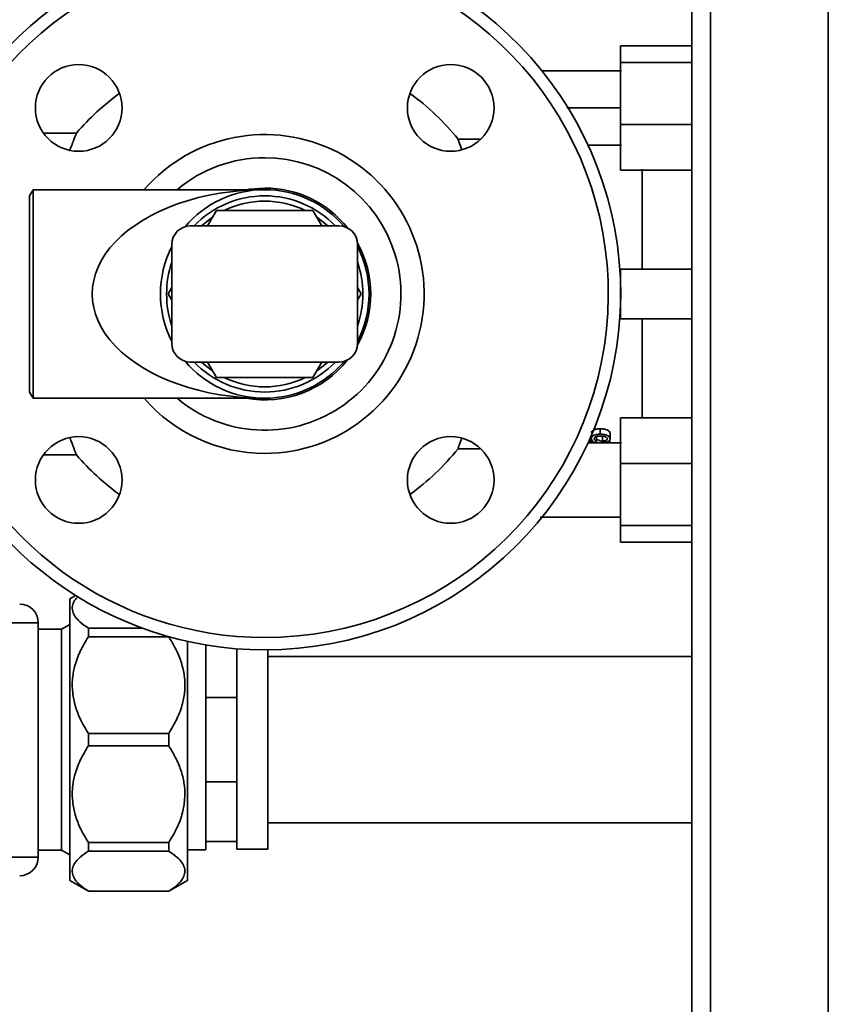
# Paper-space layout 'Blatt1' of a CAD drawing. Units: millimetres. Extents: x 0 to 6300, y 0 to 4455.
# Drawn here: x 1373 to 1505, y 914 to 1073 of the extents above; entities that cross this region are included whole.
import ezdxf

# ---------------------------------------------------------------- set-up
doc = ezdxf.new("R2010")
doc.units = ezdxf.units.MM
doc.layers.add('1', color=7, linetype='Continuous')
doc.styles.add('SLDTEXTSTYLE1', font='TXT', dxfattribs={"width": 0.605})
doc.dimstyles.new('SLDDIMSTYLE0', dxfattribs={"dimtxt": 52.5, "dimasz": 37.5, "dimexe": 0, "dimexo": 0.0625, "dimgap": 13.125, "dimtad": 1, "dimdec": 0, "dimrnd": 1e-09, "dimzin": 12, "dimdsep": 46, "dimtxsty": 'SLDTEXTSTYLE1', "dimsah": 1, "dimcen": 0.09, "dimadec": 0, "dimazin": 3, "dimtfac": 1, "dimtdec": 0, "dimtofl": 0, "dimtmove": 0, "dimatfit": 3, "dimfxl": 1, "dimfrac": 2, "dimtolj": 1, "dimtzin": 12, "dimarcsym": 0})

# ---------------------------------------------------------------- blocks, each defined once
blk = doc.blocks.new('_D_6')
at = {"layer": '1', "ltscale": 15}
for p, q in [((1101.55, 1218.33), (2238.55, 1218.33)), ((2223.55, 1218.33), (2223.55, 533.73)), ((1338.55, 533.73), (2238.55, 533.73))]:
    blk.add_line(p, q, dxfattribs=at)
for points in [[(2223.55, 1218.33), (2217.55, 1180.83), (2229.55, 1180.83)], [(2223.55, 533.73), (2229.55, 571.23), (2217.55, 571.23)]]:
    blk.add_solid(points, dxfattribs=at)
at = {"layer": '1', "ltscale": 15, "insert": (2155.87, 815.88), "char_height": 52.5, "attachment_point": 1, "rotation": 90, "style": 'SLDTEXTSTYLE1'}
blk.add_mtext('685', dxfattribs=at)

psp = doc.layouts.new('Blatt1')

# ---------------------------------------------------------------- linework, layer by layer
at = {"color": 7, "linetype": 'Continuous', "lineweight": 35, "ltscale": 15}
for p, q in [((1481.55, 1158.33), (1481.55, 628.33)), ((1484.55, 1158.33), (1484.55, 628.33)), ((1503.55, 1158.33), (1503.55, 628.33)), ((1470.05, 1068.42), (1481.55, 1068.42)), ((1470.05, 1068.42), (1470.05, 1065.74)), ((1470.05, 1065.74), (1470.05, 1055.7)), ((1470.05, 1065.74), (1481.55, 1065.74)), ((1470.17, 1064.39), (1457.34, 1064.39)), ((1461.38, 1058.39), (1470.05, 1058.39)), ((1470.05, 1055.7), (1470.05, 1048.35)), ((1481.55, 1055.7), (1470.05, 1055.7)), ((1382.16, 1054.33), (1376.79, 1054.33)), ((1447.44, 1053.33), (1443.75, 1053.33)), ((1464.78, 1052.39), (1470.17, 1052.39)), ((1470.05, 1048.35), (1481.55, 1048.35)), ((1473.55, 1048.48), (1473.55, 1032.33)), ((1375.12, 1045.18), (1374.55, 1044.18)), ((1412.55, 1045.18), (1375.12, 1045.18)), ((1375.12, 1045.18), (1375.12, 1011.48)), ((1374.55, 1044.18), (1374.55, 1012.48)), ((1403.31, 1039.33), (1404.75, 1041.83)), ((1404.75, 1041.83), (1420.34, 1041.83)), ((1420.34, 1041.83), (1421.78, 1039.33)), ((1424.55, 1039.33), (1400.55, 1039.33)), ((1397.55, 1020.33), (1397.55, 1036.33)), ((1427.55, 1020.33), (1427.55, 1036.33)), ((1469.91, 1032.33), (1470.05, 1032.33)), ((1470.05, 1032.33), (1470.05, 1028.33)), ((1470.05, 1032.33), (1481.55, 1032.33)), ((1396.96, 1028.33), (1397.55, 1029.35)), ((1427.55, 1029.35), (1428.14, 1028.33)), ((1397.55, 1027.32), (1396.96, 1028.33)), ((1428.14, 1028.33), (1427.55, 1027.32)), ((1470.05, 1028.33), (1470.05, 1024.33)), ((1470.05, 1024.33), (1469.91, 1024.33)), ((1481.55, 1024.33), (1470.05, 1024.33)), ((1473.55, 1024.33), (1473.55, 1008.21)), ((1424.55, 1017.33), (1400.55, 1017.33)), ((1404.75, 1014.83), (1403.31, 1017.33)), ((1421.78, 1017.33), (1420.34, 1014.83)), ((1420.34, 1014.83), (1404.75, 1014.83)), ((1374.55, 1012.48), (1375.12, 1011.48)), ((1375.12, 1011.48), (1412.55, 1011.48)), ((1470.05, 1008.32), (1481.55, 1008.32)), ((1470.05, 1008.32), (1470.05, 1000.97)), ((1465.3, 1005.46), (1465.3, 1005)), ((1466.16, 1005.29), (1466.16, 1004.58)), ((1466.76, 1006.55), (1466.76, 1005.68)), ((1467.1, 1005.48), (1467.1, 1004.57)), ((1468.36, 1005.84), (1468.36, 1004.94)), ((1470.17, 1004.28), (1464.78, 1004.28)), ((1464.97, 1004.43), (1464.97, 1004.28)), ((1466.16, 1004.58), (1466.16, 1004.39)), ((1467.1, 1004.32), (1467.1, 1004.57)), ((1468.28, 1004.71), (1468.28, 1004.28)), ((1376.79, 1002.33), (1382.16, 1002.33)), ((1443.75, 1003.33), (1447.44, 1003.33)), ((1470.05, 1000.97), (1470.05, 990.93)), ((1470.05, 1000.97), (1481.55, 1000.97)), ((1457.05, 992.28), (1470.05, 992.28)), ((1470.05, 990.93), (1481.55, 990.93)), ((1470.05, 990.93), (1470.05, 988.24)), ((1481.55, 988.24), (1470.05, 988.24)), ((1381.98, 979.63), (1381.06, 979.1)), ((1381.06, 933.57), (1381.06, 979.1)), ((1375.97, 975.23), (1370.97, 975.23)), ((1375.97, 937.35), (1375.97, 975.23)), ((1379.73, 974.18), (1375.97, 974.18)), ((1381.06, 974.94), (1379.73, 974.18)), ((1379.73, 938.49), (1379.73, 974.18)), ((1384.06, 972.93), (1384.06, 974.35)), ((1384.06, 974.35), (1392.74, 974.35)), ((1397.06, 972.93), (1384.06, 972.93)), ((1400.06, 933.57), (1400.06, 972.21)), ((1403.05, 971.62), (1403.05, 963.15)), ((1408.05, 963.33), (1408.05, 971.01)), ((1413.05, 938.63), (1413.05, 970.84)), ((1481.55, 969.78), (1413.05, 969.78)), ((1403.05, 963.15), (1403.05, 949.52)), ((1403.05, 963.15), (1408.05, 963.15)), ((1408.05, 963.33), (1408.05, 963.15)), ((1408.05, 963.15), (1408.05, 962.88)), ((1408.05, 949.79), (1408.05, 962.88)), ((1384.06, 957.34), (1397.06, 957.34)), ((1384.06, 955.33), (1384.06, 957.34)), ((1397.06, 955.33), (1397.06, 957.34)), ((1397.06, 955.33), (1384.06, 955.33)), ((1408.05, 949.79), (1408.05, 949.52)), ((1403.05, 949.52), (1403.05, 939.89)), ((1403.05, 949.52), (1408.05, 949.52)), ((1408.05, 949.52), (1408.05, 949.34)), ((1408.05, 940.08), (1408.05, 949.34)), ((1413.05, 942.88), (1481.55, 942.88)), ((1408.05, 940.08), (1408.05, 939.89)), ((1375.97, 938.49), (1379.73, 938.49)), ((1379.73, 938.49), (1381.06, 937.73)), ((1384.06, 939.73), (1397.06, 939.73)), ((1384.06, 938.32), (1384.06, 939.73)), ((1397.06, 938.32), (1397.06, 939.73)), ((1400.06, 938.53), (1403.05, 938.53)), ((1403.05, 939.89), (1403.05, 938.53)), ((1403.05, 939.89), (1408.05, 939.89)), ((1408.05, 938.63), (1408.05, 939.89)), ((1408.05, 938.63), (1413.05, 938.63)), ((1375.97, 937.35), (1370.97, 937.35)), ((1397.06, 938.32), (1384.06, 938.32)), ((1381.06, 933.57), (1384.06, 931.83)), ((1397.06, 931.83), (1400.06, 933.57)), ((1384.06, 931.83), (1384.06, 931.86)), ((1384.06, 931.86), (1397.06, 931.86)), ((1384.06, 931.83), (1397.06, 931.83)), ((1397.06, 931.83), (1397.06, 931.86))]:
    psp.add_line(p, q, dxfattribs=at)
at = {"color": 7, "linetype": 'Continuous', "lineweight": 35, "ltscale": 15, "flags": 128}
for points in [[(1409.54, 1045.18), (1410.06, 1045.27), (1412.55, 1045.45)], [(1402.35, 1039.33), (1403.92, 1040.6), (1404.13, 1040.75)], [(1420.97, 1040.75), (1421.18, 1040.6), (1422.75, 1039.33)], [(1404.13, 1015.92), (1403, 1016.76), (1402.35, 1017.33)], [(1422.75, 1017.33), (1422.09, 1016.76), (1420.97, 1015.92)]]:
    psp.add_lwpolyline(points, dxfattribs=at)
at = {"color": 7, "linetype": 'Continuous', "lineweight": 35, "ltscale": 225}
for centre in [(1382.5, 1058.39), (1442.6, 1058.39), (1382.5, 998.28), (1442.6, 998.28)]:
    psp.add_circle(centre, 7, dxfattribs=at)
for centre, radius, start, end in [((1412.55, 1028.33), 57.5, 270, 162.9597), ((1412.55, 1028.33), 55.5, 270, 162.3258), ((1412.55, 1028.33), 40, 125.9046, 139.4625), ((1412.55, 1028.33), 40, 38.6829, 54.0954), ((1412.55, 1028.33), 25.75, 270, 139.124), ((1412.55, 1028.33), 22.01, 90, 130.0559), ((1412.55, 1028.33), 22.01, 229.9441, 90), ((1412.55, 1028.33), 16.85, 40.1708, 139.8292), ((1412.55, 1028.33), 17.12, 38.5043, 90), ((1412.55, 1028.33), 15.85, 43.9481, 136.0519), ((1412.55, 1028.33), 15, 90, 115.8419), ((1412.55, 1028.33), 15, 64.1581, 90), ((1400.55, 1036.33), 3, 90, 180), ((1424.55, 1036.33), 3, 0, 90), ((1412.55, 1028.33), 16.85, 152.8994, 207.1006), ((1412.55, 1028.33), 17.12, 331.1241, 28.8759), ((1412.55, 1028.33), 16.85, 332.8994, 27.1006), ((1412.55, 1028.33), 15.85, 161.1508, 198.8492), ((1412.55, 1028.33), 15.85, 341.1508, 18.8492), ((1400.55, 1020.33), 3, 180, 270), ((1424.55, 1020.33), 3, 270, 0), ((1412.55, 1028.33), 16.85, 220.1708, 270), ((1412.55, 1028.33), 15.85, 223.9481, 270), ((1412.55, 1028.33), 17.12, 259.8796, 321.4957), ((1412.55, 1028.33), 16.85, 270, 319.8292), ((1412.55, 1028.33), 15.85, 270, 316.0519), ((1412.55, 1028.33), 15, 244.1581, 295.8419), ((1412.55, 1028.33), 57.5, 197.0403, 270), ((1412.55, 1028.33), 55.5, 197.6742, 270), ((1412.55, 1028.33), 25.75, 220.876, 270), ((1412.55, 1028.33), 40, 220.5364, 234.0954), ((1412.55, 1028.33), 40, 305.9046, 321.3219), ((1372.97, 975.23), 3, 360, 90), ((1372.97, 937.35), 3, 270, 0)]:
    psp.add_arc(centre, radius, start, end, dxfattribs=at)
psp.add_ellipse((1412.55, 1028.33), major_axis=(27.85, 0), ratio=0.605027, start_param=1.570796, end_param=4.712389, dxfattribs=at)
at = {"color": 7, "linetype": 'Continuous', "lineweight": 35, "ltscale": 15}
for points, knots in [([(1382.15, 1054.33), (1382.11, 1054.24), (1382.05, 1054.1), (1381.71, 1053.25), (1381.42, 1052.49), (1381.22, 1051.93), (1381.12, 1051.68), (1381.12, 1051.67)], [0, 0, 0, 0, 0.4299019, 0.6403723, 0.8609866, 0.9935773, 1, 1, 1, 1]), ([(1444.38, 1051.68), (1444.37, 1051.71), (1444.21, 1052.18), (1444.02, 1052.69), (1443.83, 1053.19), (1443.74, 1053.42), (1443.77, 1053.33), (1443.77, 1053.33)], [0, 0, 0, 0, 0.026828, 0.361203, 0.684895, 0.998442, 1, 1, 1, 1]), ([(1465.3, 1005.9), (1465.32, 1005.98), (1465.36, 1006.14), (1465.62, 1006.32), (1465.9, 1006.44), (1466.25, 1006.53), (1466.55, 1006.54), (1466.76, 1006.55)], [0, 0, 0, 0, 0.237668, 0.479332, 0.605046, 0.730036, 1, 1, 1, 1]), ([(1465.3, 1005), (1465.32, 1005.08), (1465.35, 1005.25), (1465.62, 1005.44), (1465.9, 1005.56), (1466.25, 1005.66), (1466.55, 1005.67), (1466.76, 1005.68)], [0, 0, 0, 0, 0.242127, 0.48582, 0.611227, 0.734904, 1, 1, 1, 1]), ([(1466.81, 1005.38), (1466.66, 1005.37), (1466.45, 1005.37), (1466.21, 1005.31), (1466.06, 1005.25), (1465.94, 1005.18), (1465.82, 1005.08), (1465.8, 1004.99), (1465.79, 1004.93)], [0, 0, 0, 0, 0.268722, 0.390357, 0.510343, 0.629391, 0.747496, 1, 1, 1, 1]), ([(1466.76, 1006.55), (1466.97, 1006.54), (1467.39, 1006.52), (1467.85, 1006.39), (1468.11, 1006.24), (1468.32, 1006.07), (1468.34, 1005.93), (1468.36, 1005.84)], [0, 0, 0, 0, 0.258939, 0.501685, 0.623132, 0.743011, 1, 1, 1, 1]), ([(1466.76, 1005.68), (1466.97, 1005.67), (1467.29, 1005.66), (1467.67, 1005.56), (1467.91, 1005.47), (1468.11, 1005.36), (1468.32, 1005.18), (1468.34, 1005.04), (1468.36, 1004.94)], [0, 0, 0, 0, 0.253982, 0.37407, 0.495661, 0.617366, 0.738464, 1, 1, 1, 1]), ([(1467.91, 1004.94), (1467.9, 1004.97), (1467.9, 1005.03), (1467.83, 1005.11), (1467.73, 1005.19), (1467.55, 1005.28), (1467.24, 1005.36), (1466.95, 1005.37), (1466.81, 1005.38)], [0, 0, 0, 0, 0.126803, 0.246101, 0.363861, 0.486276, 0.73502, 1, 1, 1, 1]), ([(1381.11, 1005.03), (1381.2, 1004.79), (1381.38, 1004.29), (1381.61, 1003.7), (1381.8, 1003.2), (1381.98, 1002.75), (1382.1, 1002.46), (1382.18, 1002.25), (1382.15, 1002.34), (1382.15, 1002.34)], [0, 0, 0, 0, 0.139818, 0.288307, 0.431736, 0.570171, 0.786718, 0.998835, 1, 1, 1, 1]), ([(1443.77, 1003.34), (1443.8, 1003.42), (1443.87, 1003.58), (1444.14, 1004.3), (1444.36, 1004.91), (1444.36, 1004.92)], [0, 0, 0, 0, 0.478632, 0.988384, 1, 1, 1, 1]), ([(1466.16, 1004.39), (1465.72, 1004.4), (1465.26, 1004.42), (1464.81, 1004.43), (1464.8, 1004.43)], [0, 0, 0, 0, 0.9782934, 1, 1, 1, 1]), ([(1464.88, 1004.65), (1464.93, 1004.65), (1465.16, 1004.64), (1465.38, 1004.64), (1465.57, 1004.63)], [0, 0, 0, 0, 0.196057, 1, 1, 1, 1]), ([(1465.57, 1004.63), (1465.49, 1004.68), (1465.33, 1004.79), (1465.31, 1004.93), (1465.3, 1005)], [0, 0, 0, 0, 0.4776416, 1, 1, 1, 1]), ([(1465.79, 1004.93), (1465.79, 1004.9), (1465.8, 1004.83), (1465.88, 1004.73), (1465.99, 1004.65), (1466.1, 1004.6), (1466.16, 1004.58)], [0, 0, 0, 0, 0.253568, 0.497292, 0.742415, 1, 1, 1, 1]), ([(1466.16, 1004.82), (1466.2, 1004.81), (1466.6, 1004.7), (1466.98, 1004.52), (1467.45, 1004.38), (1467.63, 1004.34), (1467.7, 1004.33), (1467.74, 1004.33), (1467.75, 1004.33)], [0, 0, 0, 0, 0.073112, 0.675168, 0.890595, 0.957547, 0.981544, 1, 1, 1, 1]), ([(1468.36, 1004.94), (1468.35, 1004.86), (1468.32, 1004.7), (1468.11, 1004.54), (1467.87, 1004.44), (1467.57, 1004.35), (1467.29, 1004.33), (1467.1, 1004.32)], [0, 0, 0, 0, 0.256504, 0.497118, 0.61667, 0.736708, 1, 1, 1, 1]), ([(1467.1, 1004.57), (1467.22, 1004.58), (1467.4, 1004.59), (1467.6, 1004.64), (1467.75, 1004.7), (1467.88, 1004.8), (1467.9, 1004.89), (1467.91, 1004.94)], [0, 0, 0, 0, 0.279441, 0.402883, 0.52206, 0.755267, 1, 1, 1, 1]), ([(1382.44, 979.48), (1382.22, 979.26), (1381.73, 978.77), (1381.44, 977.94), (1381.46, 977.06), (1381.9, 976.19), (1382.73, 975.27), (1383.58, 974.68), (1384.06, 974.35)], [0, 0, 0, 0, 0.131413, 0.296091, 0.460696, 0.624865, 0.789228, 1, 1, 1, 1]), ([(1384.06, 972.93), (1383.6, 972.18), (1382.68, 970.64), (1381.82, 968.3), (1381.43, 966.02), (1381.46, 963.88), (1381.9, 961.77), (1382.73, 959.56), (1383.58, 958.14), (1384.06, 957.34)], [0, 0, 0, 0, 0.157457, 0.318226, 0.445618, 0.576701, 0.704108, 0.834571, 1, 1, 1, 1]), ([(1397.06, 957.34), (1397.51, 958.1), (1398.43, 959.63), (1399.29, 961.97), (1399.69, 964.25), (1399.65, 966.39), (1399.22, 968.5), (1398.39, 970.71), (1397.53, 972.14), (1397.06, 972.93)], [0, 0, 0, 0, 0.157457, 0.318226, 0.445618, 0.576701, 0.704108, 0.834571, 1, 1, 1, 1]), ([(1384.06, 955.33), (1383.6, 954.56), (1382.68, 953.03), (1381.82, 950.68), (1381.43, 948.4), (1381.46, 946.26), (1381.9, 944.16), (1382.73, 941.95), (1383.58, 940.53), (1384.06, 939.73)], [0, 0, 0, 0, 0.159279, 0.318236, 0.447493, 0.576694, 0.705552, 0.834563, 1, 1, 1, 1]), ([(1397.06, 939.73), (1397.52, 940.5), (1398.44, 942.04), (1399.3, 944.38), (1399.68, 946.66), (1399.65, 948.8), (1399.21, 950.9), (1398.39, 953.11), (1397.54, 954.53), (1397.06, 955.33)], [0, 0, 0, 0, 0.159279, 0.318236, 0.447493, 0.576694, 0.705552, 0.834563, 1, 1, 1, 1]), ([(1384.06, 938.32), (1383.6, 938), (1382.68, 937.36), (1381.82, 936.39), (1381.43, 935.45), (1381.46, 934.56), (1381.9, 933.69), (1382.73, 932.77), (1383.58, 932.19), (1384.06, 931.86)], [0, 0, 0, 0, 0.159279, 0.318236, 0.447493, 0.576694, 0.705552, 0.834563, 1, 1, 1, 1]), ([(1397.06, 931.86), (1397.52, 932.17), (1398.44, 932.81), (1399.3, 933.78), (1399.68, 934.72), (1399.65, 935.61), (1399.21, 936.48), (1398.39, 937.4), (1397.54, 937.99), (1397.06, 938.32)], [0, 0, 0, 0, 0.159279, 0.318236, 0.447493, 0.576694, 0.705552, 0.834563, 1, 1, 1, 1])]:
    psp.add_open_spline(points, degree=3, knots=knots, dxfattribs=at)

# ---------------------------------------------------------------- dimensions: what is measured, and where the dimension line sits
at = {"layer": '1', "ltscale": 15}
dim = psp.add_linear_dim(base=(2223.55, 533.73), p1=(1086.55, 1218.33), p2=(1323.55, 533.73), angle=90, dimstyle='SLDDIMSTYLE0', dxfattribs=at)
dim.commit()
dim.dimension.update_dxf_attribs({"geometry": '_D_6', "text_midpoint": (2223.55, 876.03), "dimtype": 160})

doc.saveas('drawing.dxf')
